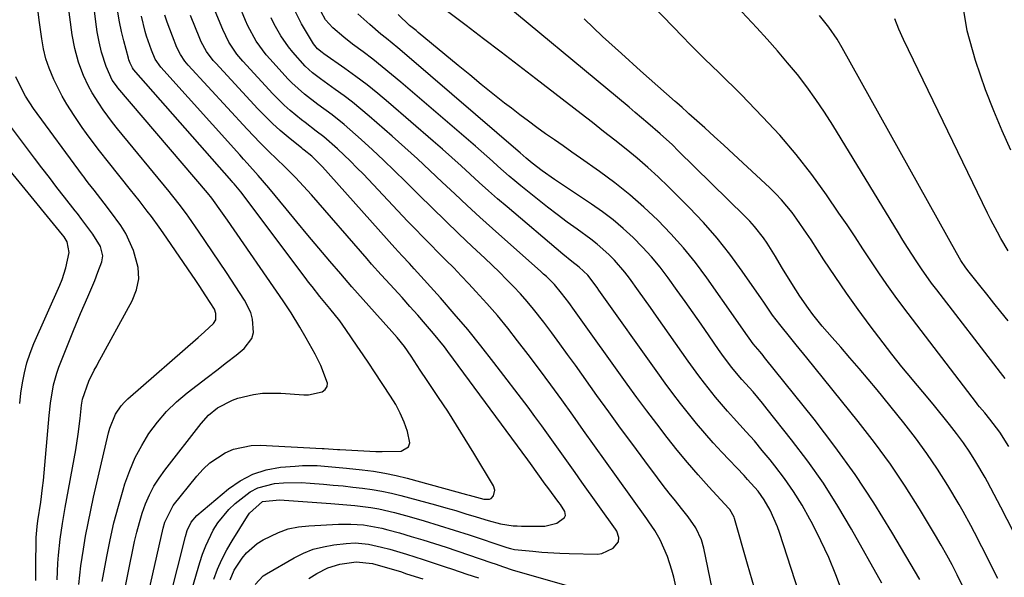
# Model space of a CAD drawing. Units: inches. Extents: x 1852097 to 1857390, y 405363 to 410783.
# Drawn here: x 1852552 to 1852811, y 408150 to 408296 of the extents above; entities that cross this region are included whole.
import ezdxf

# ---------------------------------------------------------------- set-up
doc = ezdxf.new("R2010")
doc.units = ezdxf.units.IN
doc.header["$MEASUREMENT"] = 0
doc.layers.add('7', color=7, linetype='Continuous')
doc.layers.add('8', color=7, linetype='Continuous')

msp = doc.modelspace()

# ---------------------------------------------------------------- linework, layer by layer
at = {"layer": '7', "color": 18}
for points in [[(1852812.46, 408261.81, 1844), (1852810.12, 408266.94, 1844), (1852807.93, 408272.14, 1844), (1852805.74, 408277.71, 1844), (1852803.12, 408285.39, 1844), (1852801, 408293.18, 1844), (1852799.62, 408301.13, 1844), (1852798.73, 408309.2, 1844), (1852798.21, 408317.63, 1844), (1852798.09, 408321.56, 1844), (1852798.15, 408325.47, 1844), (1852798.46, 408329.38, 1844), (1852798.95, 408333.27, 1844), (1852799.69, 408337.93, 1844), (1852800.48, 408340.94, 1844), (1852802.75, 408345.02, 1844), (1852806.08, 408348.26, 1844), (1852826.24, 408362.6, 1844)], [(1852573.79, 408148.49, 1804), (1852575, 408155.06, 1804), (1852575.91, 408159.49, 1804), (1852576.91, 408163.91, 1804), (1852578.06, 408168.28, 1804), (1852579.32, 408172.63, 1804), (1852579.8, 408174.21, 1804), (1852581.04, 408177.68, 1804), (1852582.47, 408181.05, 1804), (1852584.19, 408184.28, 1804), (1852586.11, 408187.43, 1804), (1852588.31, 408190.37, 1804), (1852590.69, 408193.15, 1804), (1852593.32, 408195.69, 1804), (1852596.13, 408198.07, 1804), (1852598.79, 408200.1, 1804), (1852601.35, 408202.07, 1804), (1852603.89, 408204.04, 1804), (1852606.43, 408206.02, 1804), (1852608.97, 408208, 1804), (1852611.11, 408209.7, 1804), (1852613.15, 408212.36, 1804), (1852613.55, 408213.95, 1804), (1852613.32, 408217.47, 1804), (1852612.84, 408219.21, 1804), (1852611.23, 408222.46, 1804), (1852606.47, 408229.7, 1804), (1852604.66, 408232.44, 1804), (1852602.83, 408235.17, 1804), (1852600.98, 408237.88, 1804), (1852599.11, 408240.58, 1804), (1852596.58, 408244.21, 1804), (1852595.96, 408245.09, 1804), (1852594.05, 408247.66, 1804), (1852592.72, 408249.34, 1804), (1852592.05, 408250.18, 1804), (1852591.38, 408251.01, 1804), (1852577.82, 408267.45, 1804), (1852576.52, 408269.09, 1804), (1852574.06, 408272.48, 1804), (1852572.91, 408274.22, 1804), (1852571.22, 408276.9, 1804), (1852570.22, 408278.67, 1804), (1852568.9, 408281.43, 1804), (1852568.18, 408283.33, 1804), (1852567.64, 408284.94, 1804), (1852566.63, 408288.52, 1804), (1852565.96, 408292.18, 1804), (1852563.6, 408310.23, 1804)], [(1852811.89, 408184, 1836), (1852809.57, 408187.78, 1836), (1852806.9, 408191.18, 1836), (1852805.57, 408192.79, 1836), (1852804.23, 408194.39, 1836), (1852803.8, 408194.93, 1836), (1852803.37, 408195.48, 1836), (1852784.31, 408220.46, 1836), (1852782.06, 408223.48, 1836), (1852779.86, 408226.53, 1836), (1852777.73, 408229.63, 1836), (1852775.64, 408232.77, 1836), (1852773.58, 408235.92, 1836), (1852771.51, 408239.06, 1836), (1852769.41, 408242.19, 1836), (1852767.3, 408245.31, 1836), (1852764.05, 408250.09, 1836), (1852760.16, 408255.49, 1836), (1852756.1, 408260.73, 1836), (1852751.76, 408265.76, 1836), (1852747.25, 408270.63, 1836), (1852741.58, 408276.44, 1836), (1852739.69, 408278.36, 1836), (1852737.79, 408280.26, 1836), (1852735.86, 408282.14, 1836), (1852733.91, 408284.01, 1836), (1852731.97, 408285.88, 1836), (1852730.05, 408287.76, 1836), (1852728.15, 408289.68, 1836), (1852726.28, 408291.61, 1836), (1852708.01, 408310.65, 1836)], [(1852578.87, 408142.09, 1806), (1852582.34, 408158.99, 1806), (1852582.92, 408161.51, 1806), (1852583.58, 408164, 1806), (1852584.36, 408166.46, 1806), (1852585.21, 408168.89, 1806), (1852586.23, 408171.25, 1806), (1852587.39, 408173.53, 1806), (1852588.74, 408175.7, 1806), (1852590.23, 408177.8, 1806), (1852599.77, 408190.01, 1806), (1852601.77, 408192.22, 1806), (1852604.07, 408194.12, 1806), (1852608, 408196.18, 1806), (1852609.42, 408196.65, 1806), (1852613.54, 408197.62, 1806), (1852615.91, 408197.96, 1806), (1852620.69, 408198.02, 1806), (1852626.75, 408197.57, 1806), (1852627.98, 408197.57, 1806), (1852631.55, 408198.37, 1806), (1852632.36, 408199, 1806), (1852632.89, 408199.74, 1806), (1852633.01, 408200.64, 1806), (1852631.25, 408205.29, 1806), (1852629.79, 408208.22, 1806), (1852627.38, 408212.49, 1806), (1852625.74, 408215.32, 1806), (1852623.46, 408219.07, 1806), (1852621.35, 408222.26, 1806), (1852606.73, 408243.41, 1806), (1852605.45, 408245.25, 1806), (1852602.65, 408249.19, 1806), (1852601.51, 408250.61, 1806), (1852577.93, 408278.25, 1806), (1852577.54, 408278.73, 1806), (1852576.48, 408280.26, 1806), (1852574.88, 408283.82, 1806), (1852573.64, 408287.6, 1806), (1852572.99, 408290.27, 1806), (1852572.5, 408292.94, 1806), (1852572.31, 408294.28, 1806), (1852570.46, 408308.79, 1806)], [(1852737.83, 408128.05, 1818), (1852731.79, 408157.29, 1818), (1852731.17, 408159.5, 1818), (1852729.67, 408162.62, 1818), (1852727.7, 408165.47, 1818), (1852725.93, 408167.66, 1818), (1852724.33, 408169.67, 1818), (1852722.74, 408171.69, 1818), (1852721.17, 408173.73, 1818), (1852719.62, 408175.78, 1818), (1852716.31, 408180.19, 1818), (1852713.13, 408184.47, 1818), (1852709.97, 408188.76, 1818), (1852706.84, 408193.08, 1818), (1852703.73, 408197.41, 1818), (1852698.09, 408205.32, 1818), (1852696.04, 408208.17, 1818), (1852693.98, 408211, 1818), (1852691.88, 408213.81, 1818), (1852689.77, 408216.61, 1818), (1852687.09, 408220.05, 1818), (1852685.4, 408222.08, 1818), (1852683.64, 408224.06, 1818), (1852681.84, 408226, 1818), (1852679.98, 408227.89, 1818), (1852678.11, 408229.77, 1818), (1852676.21, 408231.61, 1818), (1852674.29, 408233.43, 1818), (1852671.01, 408236.49, 1818), (1852667.46, 408239.85, 1818), (1852663.93, 408243.24, 1818), (1852660.44, 408246.66, 1818), (1852656.97, 408250.11, 1818), (1852653.46, 408253.63, 1818), (1852650.61, 408256.44, 1818), (1852647.73, 408259.22, 1818), (1852644.8, 408261.95, 1818), (1852641.83, 408264.65, 1818), (1852638.89, 408267.28, 1818), (1852637.35, 408268.61, 1818), (1852634.18, 408271.14, 1818), (1852630.44, 408273.85, 1818), (1852626.91, 408276.56, 1818), (1852623.61, 408279.53, 1818), (1852622.58, 408280.6, 1818), (1852617.91, 408285.71, 1818), (1852616.92, 408286.85, 1818), (1852614.25, 408290.51, 1818), (1852612.1, 408294.5, 1818), (1852611.48, 408295.88, 1818), (1852606.45, 408308.08, 1818)], [(1852808.99, 408149.31, 1832), (1852806.68, 408153.91, 1832), (1852805.75, 408155.78, 1832), (1852804.81, 408157.66, 1832), (1852802.92, 408161.4, 1832), (1852801.95, 408163.26, 1832), (1852799.93, 408166.93, 1832), (1852798.87, 408168.74, 1832), (1852795.85, 408173.76, 1832), (1852793.18, 408178.01, 1832), (1852790.39, 408182.17, 1832), (1852787.42, 408186.22, 1832), (1852784.34, 408190.18, 1832), (1852777.29, 408198.87, 1832), (1852774.95, 408201.7, 1832), (1852772.59, 408204.52, 1832), (1852770.19, 408207.3, 1832), (1852767.76, 408210.06, 1832), (1852765.48, 408212.61, 1832), (1852762.91, 408215.59, 1832), (1852760.44, 408218.65, 1832), (1852759.26, 408220.22, 1832), (1852757.01, 408223.45, 1832), (1852755.95, 408225.11, 1832), (1852752.75, 408230.32, 1832), (1852752.21, 408231.21, 1832), (1852750.65, 408233.91, 1832), (1852748.44, 408237.43, 1832), (1852747.46, 408238.8, 1832), (1852745.15, 408241.77, 1832), (1852743.9, 408243.16, 1832), (1852742.59, 408244.52, 1832), (1852725.11, 408261.71, 1832), (1852723.56, 408263.21, 1832), (1852720.38, 408266.13, 1832), (1852717.12, 408268.95, 1832), (1852713.82, 408271.74, 1832), (1852712.17, 408273.13, 1832), (1852673.98, 408304.97, 1832)], [(1852725.74, 408141.32, 1816), (1852723.89, 408149.65, 1816), (1852723.42, 408151.5, 1816), (1852722.24, 408155.11, 1816), (1852720.33, 408159.5, 1816), (1852718.94, 408161.92, 1816), (1852717.36, 408164.23, 1816), (1852716.83, 408164.99, 1816), (1852708.85, 408176.12, 1816), (1852705.97, 408180.13, 1816), (1852703.1, 408184.15, 1816), (1852700.24, 408188.17, 1816), (1852697.38, 408192.2, 1816), (1852694.5, 408196.22, 1816), (1852691.6, 408200.21, 1816), (1852688.65, 408204.18, 1816), (1852685.68, 408208.12, 1816), (1852682.92, 408211.74, 1816), (1852680.3, 408215.09, 1816), (1852677.6, 408218.37, 1816), (1852674.82, 408221.58, 1816), (1852671.96, 408224.73, 1816), (1852670.08, 408226.74, 1816), (1852668.11, 408228.83, 1816), (1852666.12, 408230.91, 1816), (1852664.1, 408232.96, 1816), (1852662.07, 408234.99, 1816), (1852660.04, 408237.02, 1816), (1852658.02, 408239.07, 1816), (1852656.02, 408241.13, 1816), (1852654.03, 408243.21, 1816), (1852642.4, 408255.51, 1816), (1852640.73, 408257.23, 1816), (1852639.05, 408258.92, 1816), (1852635.58, 408262.2, 1816), (1852632, 408265.37, 1816), (1852630.05, 408266.86, 1816), (1852627.1, 408269.07, 1816), (1852626.14, 408269.83, 1816), (1852623.18, 408272.29, 1816), (1852621.62, 408273.69, 1816), (1852618.66, 408276.66, 1816), (1852610.78, 408285.19, 1816), (1852609.18, 408287.09, 1816), (1852607.11, 408290.19, 1816), (1852605.46, 408293.54, 1816), (1852601.72, 408302.65, 1816)], [(1852810.96, 408201.85, 1838), (1852809.72, 408203.44, 1838), (1852792.96, 408225.13, 1838), (1852791.6, 408226.93, 1838), (1852788.98, 408230.62, 1838), (1852787.73, 408232.5, 1838), (1852785.29, 408236.31, 1838), (1852784.1, 408238.23, 1838), (1852782.91, 408240.16, 1838), (1852765.7, 408268.4, 1838), (1852763.52, 408271.82, 1838), (1852761.25, 408275.19, 1838), (1852758.86, 408278.47, 1838), (1852756.37, 408281.69, 1838), (1852753.79, 408284.83, 1838), (1852751.16, 408287.93, 1838), (1852748.47, 408290.98, 1838), (1852745.73, 408293.98, 1838), (1852736.5, 408303.88, 1838)], [(1852567.67, 408147.72, 1802), (1852568.2, 408152.6, 1802), (1852568.88, 408157.03, 1802), (1852569.46, 408160.45, 1802), (1852570.1, 408163.86, 1802), (1852570.8, 408167.25, 1802), (1852571.54, 408170.64, 1802), (1852575.44, 408187.57, 1802), (1852575.79, 408188.84, 1802), (1852577.31, 408192.47, 1802), (1852578.77, 408194.64, 1802), (1852579.65, 408195.61, 1802), (1852580.59, 408196.52, 1802), (1852599.01, 408212.61, 1802), (1852600.67, 408214.09, 1802), (1852603.03, 408216.29, 1802), (1852603.66, 408217.24, 1802), (1852603.69, 408218.97, 1802), (1852603.29, 408220.11, 1802), (1852601.08, 408223.61, 1802), (1852599.32, 408226.25, 1802), (1852598.43, 408227.57, 1802), (1852589.83, 408240.12, 1802), (1852588.82, 408241.57, 1802), (1852586.74, 408244.44, 1802), (1852585.67, 408245.85, 1802), (1852583.5, 408248.64, 1802), (1852581.29, 408251.41, 1802), (1852575.46, 408258.66, 1802), (1852573.1, 408261.66, 1802), (1852571.95, 408263.18, 1802), (1852569.71, 408266.26, 1802), (1852568.6, 408267.82, 1802), (1852566.44, 408270.96, 1802), (1852564.51, 408273.94, 1802), (1852563.27, 408276.05, 1802), (1852561.08, 408280.43, 1802), (1852559.9, 408283.35, 1802), (1852559.06, 408285.88, 1802), (1852558.43, 408288.47, 1802), (1852557.94, 408291.1, 1802), (1852557.33, 408295.4, 1802), (1852556.72, 408300.23, 1802)], [(1852768.25, 408145.65, 1824), (1852766.5, 408150.25, 1824), (1852764.62, 408154.79, 1824), (1852762.55, 408159.24, 1824), (1852760.34, 408163.64, 1824), (1852759.68, 408164.89, 1824), (1852757.61, 408168.55, 1824), (1852755.4, 408172.12, 1824), (1852752.99, 408175.57, 1824), (1852750.45, 408178.92, 1824), (1852749.22, 408180.45, 1824), (1852747.16, 408182.95, 1824), (1852745.08, 408185.43, 1824), (1852742.94, 408187.86, 1824), (1852739.61, 408191.51, 1824), (1852738.01, 408193.28, 1824), (1852734.91, 408196.91, 1824), (1852731.95, 408200.65, 1824), (1852730.51, 408202.54, 1824), (1852727.71, 408206.41, 1824), (1852719.4, 408218.26, 1824), (1852717.83, 408220.48, 1824), (1852716.25, 408222.7, 1824), (1852714.66, 408224.91, 1824), (1852712.29, 408228.17, 1824), (1852711.03, 408229.8, 1824), (1852708.31, 408232.91, 1824), (1852706.86, 408234.39, 1824), (1852703.77, 408237.14, 1824), (1852702.15, 408238.43, 1824), (1852698.56, 408241.05, 1824), (1852695.92, 408242.96, 1824), (1852693.31, 408244.91, 1824), (1852690.73, 408246.9, 1824), (1852688.17, 408248.93, 1824), (1852683.73, 408252.51, 1824), (1852682.21, 408253.76, 1824), (1852680.7, 408255.04, 1824), (1852677.75, 408257.65, 1824), (1852676.29, 408258.98, 1824), (1852673.33, 408261.6, 1824), (1852671.84, 408262.89, 1824), (1852652.25, 408279.71, 1824), (1852649.82, 408281.75, 1824), (1852647.36, 408283.76, 1824), (1852644.87, 408285.73, 1824), (1852642.34, 408287.65, 1824), (1852639.56, 408289.73, 1824), (1852637.29, 408291.5, 1824), (1852634.36, 408293.99, 1824), (1852632.45, 408296.09, 1824), (1852630.18, 408300.27, 1824)], [(1852583.83, 408135.8, 1808), (1852589.82, 408162.55, 1808), (1852590.25, 408164.12, 1808), (1852592.47, 408168.44, 1808), (1852598.68, 408176.22, 1808), (1852600.31, 408178.02, 1808), (1852602.06, 408179.66, 1808), (1852606.09, 408182.33, 1808), (1852608.3, 408183.27, 1808), (1852612.93, 408184.28, 1808), (1852615.34, 408184.35, 1808), (1852631.56, 408183.5, 1808), (1852632.15, 408183.46, 1808), (1852635.62, 408183.19, 1808), (1852636.2, 408183.16, 1808), (1852645.64, 408182.68, 1808), (1852647.3, 408182.63, 1808), (1852652.29, 408182.76, 1808), (1852654.27, 408183.9, 1808), (1852654.59, 408184.93, 1808), (1852654.01, 408187.93, 1808), (1852653.12, 408190.35, 1808), (1852652.1, 408192.72, 1808), (1852650.89, 408194.99, 1808), (1852649.56, 408197.2, 1808), (1852645.31, 408203.64, 1808), (1852643.82, 408205.88, 1808), (1852642.33, 408208.11, 1808), (1852640.82, 408210.34, 1808), (1852639.31, 408212.56, 1808), (1852637.83, 408214.71, 1808), (1852636.22, 408216.96, 1808), (1852633.64, 408220.21, 1808), (1852631.01, 408223.41, 1808), (1852628.94, 408225.99, 1808), (1852628, 408227.19, 1808), (1852627.08, 408228.4, 1808), (1852610.2, 408250.86, 1808), (1852608.45, 408253.04, 1808), (1852608.15, 408253.39, 1808), (1852607.84, 408253.74, 1808), (1852582.05, 408283.08, 1808), (1852581.76, 408283.45, 1808), (1852581.15, 408284.72, 1808), (1852580.83, 408285.6, 1808), (1852580.69, 408286.05, 1808), (1852579.52, 408290.56, 1808), (1852578.93, 408293.05, 1808), (1852578.38, 408295.55, 1808), (1852577.93, 408298.07, 1808)], [(1852596.09, 408141.9, 1812), (1852599.48, 408153.53, 1812), (1852600.2, 408155.72, 1812), (1852601, 408157.86, 1812), (1852602.99, 408162, 1812), (1852604.19, 408163.94, 1812), (1852607.06, 408167.45, 1812), (1852608.73, 408169.01, 1812), (1852612.67, 408172.05, 1812), (1852614.66, 408173.12, 1812), (1852619.05, 408174.26, 1812), (1852621.39, 408174.44, 1812), (1852626.06, 408174.49, 1812), (1852628.4, 408174.37, 1812), (1852631.94, 408174.07, 1812), (1852634.5, 408173.85, 1812), (1852637.06, 408173.61, 1812), (1852639.62, 408173.34, 1812), (1852642.18, 408173.07, 1812), (1852644.72, 408172.72, 1812), (1852647.25, 408172.29, 1812), (1852649.76, 408171.75, 1812), (1852652.25, 408171.13, 1812), (1852661.35, 408168.64, 1812), (1852664.02, 408167.89, 1812), (1852666.68, 408167.13, 1812), (1852669.34, 408166.33, 1812), (1852671.99, 408165.52, 1812), (1852675.14, 408164.54, 1812), (1852678.39, 408163.69, 1812), (1852681.7, 408163.17, 1812), (1852682.82, 408163.1, 1812), (1852683.94, 408163.06, 1812), (1852690.07, 408163.03, 1812), (1852693.22, 408163.8, 1812), (1852695.25, 408165.34, 1812), (1852695.48, 408165.83, 1812), (1852695.3, 408166.94, 1812), (1852694.17, 408168.72, 1812), (1852693.76, 408169.29, 1812), (1852690.82, 408173.24, 1812), (1852690.16, 408174.13, 1812), (1852688.22, 408176.84, 1812), (1852686.27, 408179.55, 1812), (1852685.62, 408180.45, 1812), (1852664.59, 408208.98, 1812), (1852663.68, 408210.19, 1812), (1852660.82, 408213.71, 1812), (1852658.74, 408216.13, 1812), (1852656.7, 408218.48, 1812), (1852654.65, 408220.81, 1812), (1852652.56, 408223.11, 1812), (1852650.46, 408225.4, 1812), (1852648.3, 408227.73, 1812), (1852647.05, 408229.1, 1812), (1852644.58, 408231.85, 1812), (1852643.36, 408233.25, 1812), (1852628.79, 408250.1, 1812), (1852627.76, 408251.27, 1812), (1852624.57, 408254.68, 1812), (1852621.26, 408257.96, 1812), (1852620.14, 408259.04, 1812), (1852617.05, 408262.03, 1812), (1852615.3, 408263.77, 1812), (1852611.9, 408267.35, 1812), (1852596.44, 408284.14, 1812), (1852595.53, 408285.21, 1812), (1852594.36, 408286.96, 1812), (1852593.43, 408288.84, 1812), (1852592.24, 408291.77, 1812), (1852590.88, 408295.43, 1812), (1852590.3, 408297.29, 1812)], [(1852603.1, 408149.09, 1814), (1852604.1, 408151.72, 1814), (1852605.21, 408154.3, 1814), (1852606.51, 408156.79, 1814), (1852607.92, 408159.22, 1814), (1852611.97, 408165.68, 1814), (1852612.5, 408166.45, 1814), (1852615.95, 408169.49, 1814), (1852620.37, 408169.97, 1814), (1852633.89, 408169.03, 1814), (1852638.1, 408168.68, 1814), (1852640.2, 408168.47, 1814), (1852644.38, 408167.93, 1814), (1852646.46, 408167.57, 1814), (1852650.57, 408166.61, 1814), (1852654.44, 408165.55, 1814), (1852658.4, 408164.42, 1814), (1852662.35, 408163.26, 1814), (1852666.28, 408162.02, 1814), (1852670.2, 408160.75, 1814), (1852680.04, 408157.45, 1814), (1852681.07, 408157.15, 1814), (1852682.13, 408156.95, 1814), (1852686.88, 408156.45, 1814), (1852689.26, 408156.24, 1814), (1852694.03, 408155.96, 1814), (1852696.41, 408155.88, 1814), (1852703.91, 408155.72, 1814), (1852705.03, 408155.83, 1814), (1852707.99, 408157.26, 1814), (1852709.43, 408158.95, 1814), (1852709.52, 408160.06, 1814), (1852708.93, 408161.76, 1814), (1852708.61, 408162.28, 1814), (1852699.8, 408174.65, 1814), (1852698.04, 408177.11, 1814), (1852696.29, 408179.58, 1814), (1852694.54, 408182.05, 1814), (1852692.79, 408184.52, 1814), (1852691.03, 408186.98, 1814), (1852689.26, 408189.43, 1814), (1852687.46, 408191.86, 1814), (1852685.64, 408194.28, 1814), (1852676.68, 408206.07, 1814), (1852673.29, 408210.41, 1814), (1852669.84, 408214.69, 1814), (1852666.27, 408218.88, 1814), (1852662.64, 408223.02, 1814), (1852655.75, 408230.65, 1814), (1852654.49, 408232.04, 1814), (1852652.57, 408234.09, 1814), (1852650.67, 408236.17, 1814), (1852631.65, 408257.46, 1814), (1852630.56, 408258.64, 1814), (1852628.84, 408260.28, 1814), (1852626.88, 408261.85, 1814), (1852626.55, 408262.11, 1814), (1852626.22, 408262.37, 1814), (1852622.65, 408265.29, 1814), (1852620.58, 408267.05, 1814), (1852618.56, 408268.87, 1814), (1852616.62, 408270.77, 1814), (1852614.72, 408272.72, 1814), (1852603.62, 408284.67, 1814), (1852602.98, 408285.4, 1814), (1852601.24, 408287.74, 1814), (1852599.84, 408290.3, 1814), (1852599.45, 408291.19, 1814), (1852596.98, 408297.21, 1814)], [(1852761.89, 408129.81, 1822), (1852751.65, 408161.38, 1822), (1852751.13, 408162.87, 1822), (1852749.24, 408167.23, 1822), (1852747.68, 408169.98, 1822), (1852746.04, 408172.21, 1822), (1852743.31, 408175.35, 1822), (1852742.36, 408176.37, 1822), (1852736.52, 408182.53, 1822), (1852734.25, 408184.99, 1822), (1852732.03, 408187.49, 1822), (1852729.87, 408190.05, 1822), (1852727.75, 408192.65, 1822), (1852725.7, 408195.29, 1822), (1852723.66, 408197.95, 1822), (1852721.67, 408200.65, 1822), (1852719.71, 408203.36, 1822), (1852704.25, 408225.05, 1822), (1852703.77, 408225.72, 1822), (1852701.31, 408228.99, 1822), (1852699.06, 408231.11, 1822), (1852697.15, 408232.58, 1822), (1852694.81, 408234.48, 1822), (1852680.13, 408246.94, 1822), (1852677.67, 408249.05, 1822), (1852675.23, 408251.19, 1822), (1852672.82, 408253.36, 1822), (1852670.43, 408255.55, 1822), (1852668.05, 408257.75, 1822), (1852665.64, 408259.93, 1822), (1852663.22, 408262.08, 1822), (1852660.77, 408264.21, 1822), (1852648.99, 408274.38, 1822), (1852646.21, 408276.71, 1822), (1852643.37, 408278.98, 1822), (1852640.47, 408281.16, 1822), (1852637.52, 408283.29, 1822), (1852631.98, 408287.15, 1822), (1852631.56, 408287.46, 1822), (1852630.4, 408288.48, 1822), (1852629.31, 408289.8, 1822), (1852627.18, 408293.27, 1822), (1852626.18, 408295.04, 1822), (1852624.35, 408298.67, 1822)], [(1852778.52, 408148.1, 1826), (1852770.6, 408162.24, 1826), (1852766.99, 408168.34, 1826), (1852763.2, 408174.31, 1826), (1852759.13, 408180.09, 1826), (1852754.87, 408185.75, 1826), (1852748.48, 408193.83, 1826), (1852747.26, 408195.34, 1826), (1852744.74, 408198.31, 1826), (1852741.8, 408201.6, 1826), (1852739.07, 408204.87, 1826), (1852736.51, 408208.28, 1826), (1852735.69, 408209.45, 1826), (1852733.18, 408213.1, 1826), (1852731.1, 408216.09, 1826), (1852729.02, 408219.08, 1826), (1852726.92, 408222.05, 1826), (1852724.8, 408225.01, 1826), (1852722.46, 408228.27, 1826), (1852720.33, 408231.07, 1826), (1852718.11, 408233.79, 1826), (1852715.73, 408236.38, 1826), (1852713.27, 408238.89, 1826), (1852710.66, 408241.26, 1826), (1852707.98, 408243.53, 1826), (1852705.18, 408245.66, 1826), (1852702.3, 408247.68, 1826), (1852692.6, 408254.13, 1826), (1852689.33, 408256.43, 1826), (1852686.69, 408258.44, 1826), (1852685.13, 408259.76, 1826), (1852683.6, 408261.11, 1826), (1852683.09, 408261.56, 1826), (1852654.43, 408286.23, 1826), (1852651.49, 408288.71, 1826), (1852648.49, 408291.15, 1826), (1852647, 408292.35, 1826), (1852644.08, 408294.82, 1826), (1852640.95, 408297.7, 1826)], [(1852788.53, 408149.05, 1828), (1852781.2, 408161.48, 1828), (1852776.46, 408169.14, 1828), (1852771.51, 408176.66, 1828), (1852766.24, 408183.97, 1828), (1852760.77, 408191.13, 1828), (1852747.77, 408207.41, 1828), (1852747.37, 408207.9, 1828), (1852746.56, 408208.86, 1828), (1852744.73, 408210.99, 1828), (1852742.21, 408214.59, 1828), (1852740.24, 408217.44, 1828), (1852732.59, 408228.32, 1828), (1852729.62, 408232.31, 1828), (1852726.5, 408236.19, 1828), (1852723.18, 408239.89, 1828), (1852719.73, 408243.47, 1828), (1852716.08, 408246.88, 1828), (1852712.34, 408250.15, 1828), (1852708.44, 408253.24, 1828), (1852704.44, 408256.21, 1828), (1852699.43, 408259.73, 1828), (1852697.14, 408261.34, 1828), (1852694.85, 408262.95, 1828), (1852692.56, 408264.56, 1828), (1852690.27, 408266.17, 1828), (1852687.99, 408267.79, 1828), (1852685.73, 408269.44, 1828), (1852683.49, 408271.13, 1828), (1852681.28, 408272.84, 1828), (1852679.5, 408274.23, 1828), (1852676.43, 408276.67, 1828), (1852673.36, 408279.12, 1828), (1852670.32, 408281.6, 1828), (1852667.29, 408284.09, 1828), (1852656.78, 408292.8, 1828), (1852656.23, 408293.26, 1828), (1852654.55, 408294.62, 1828), (1852651.52, 408297.48, 1828)], [(1852816.5, 408154.93, 1834), (1852809.78, 408168.06, 1834), (1852808.07, 408171.41, 1834), (1852806.33, 408174.74, 1834), (1852805.71, 408175.83, 1834), (1852803.26, 408179.93, 1834), (1852801.65, 408182.48, 1834), (1852799.98, 408184.98, 1834), (1852798.2, 408187.4, 1834), (1852796.35, 408189.78, 1834), (1852792.02, 408195.12, 1834), (1852789.32, 408198.39, 1834), (1852787.94, 408200.02, 1834), (1852785.18, 408203.25, 1834), (1852783.83, 408204.89, 1834), (1852781.2, 408208.23, 1834), (1852775.49, 408215.72, 1834), (1852772.34, 408219.97, 1834), (1852769.25, 408224.26, 1834), (1852766.26, 408228.63, 1834), (1852763.34, 408233.03, 1834), (1852759.97, 408238.24, 1834), (1852758.77, 408240.07, 1834), (1852756.27, 408243.67, 1834), (1852754.97, 408245.44, 1834), (1852752.21, 408248.82, 1834), (1852750.7, 408250.4, 1834), (1852749.14, 408251.93, 1834), (1852742.06, 408258.52, 1834), (1852739.57, 408260.83, 1834), (1852737.07, 408263.13, 1834), (1852734.56, 408265.42, 1834), (1852732.04, 408267.69, 1834), (1852727.89, 408271.43, 1834), (1852727.44, 408271.83, 1834), (1852726.09, 408273.04, 1834), (1852724.73, 408274.25, 1834), (1852724.28, 408274.65, 1834), (1852715.15, 408282.72, 1834), (1852710.17, 408287.2, 1834), (1852705.24, 408291.73, 1834), (1852700.37, 408296.33, 1834)], [(1852811.7, 408235.39, 1842), (1852809.8, 408238.62, 1842), (1852808.89, 408240.26, 1842), (1852807.15, 408243.58, 1842), (1852806.32, 408245.26, 1842), (1852784.2, 408290.94, 1842), (1852783.02, 408293.62, 1842), (1852781.97, 408296.35, 1842)], [(1852556.41, 408148.77, 1798), (1852556.43, 408152.79, 1798), (1852556.48, 408159.39, 1798), (1852556.5, 408160.11, 1798), (1852556.73, 408162.99, 1798), (1852556.92, 408164.41, 1798), (1852557.71, 408169.35, 1798), (1852558.18, 408173.13, 1798), (1852558.37, 408175.03, 1798), (1852559.89, 408192.12, 1798), (1852560.24, 408195.35, 1798), (1852561.05, 408200.15, 1798), (1852561.92, 408203.27, 1798), (1852562.47, 408204.79, 1798), (1852565.4, 408212.26, 1798), (1852566.29, 408214.48, 1798), (1852568.14, 408218.9, 1798), (1852570.09, 408223.35, 1798), (1852571.85, 408227.62, 1798), (1852572.69, 408229.77, 1798), (1852573.71, 408232.48, 1798), (1852574.01, 408234.09, 1798), (1852573.37, 408236.49, 1798), (1852571.35, 408239.75, 1798), (1852568.49, 408243.64, 1798), (1852567.32, 408245.18, 1798), (1852566.73, 408245.94, 1798), (1852563.93, 408249.52, 1798), (1852561.94, 408252.07, 1798), (1852559.95, 408254.63, 1798), (1852557.98, 408257.2, 1798), (1852556.01, 408259.77, 1798), (1852545.15, 408274.06, 1798)], [(1852552.15, 408195.3, 1796), (1852552.49, 408197.99, 1796), (1852552.87, 408200.68, 1796), (1852553.4, 408203.33, 1796), (1852554.06, 408205.94, 1796), (1852554.92, 408208.5, 1796), (1852555.91, 408211.01, 1796), (1852562.67, 408226.38, 1796), (1852563.28, 408227.88, 1796), (1852564.28, 408230.94, 1796), (1852565.14, 408234.93, 1796), (1852564.59, 408237.75, 1796), (1852563.87, 408239.03, 1796), (1852563.43, 408239.63, 1796), (1852541.38, 408266.46, 1796)], [(1852607.44, 408148.92, 1816), (1852608.45, 408151.47, 1816), (1852610.55, 408154.62, 1816), (1852611.75, 408156.07, 1816), (1852614.53, 408158.5, 1816), (1852616.13, 408159.49, 1816), (1852620.15, 408161.42, 1816), (1852622.7, 408162.31, 1816), (1852625.35, 408162.86, 1816), (1852628.07, 408163.18, 1816), (1852635.86, 408163.59, 1816), (1852639.15, 408163.62, 1816), (1852642.42, 408163.36, 1816), (1852647.28, 408162.49, 1816), (1852648.87, 408162.09, 1816), (1852651.89, 408161.26, 1816), (1852654.98, 408160.38, 1816), (1852658.05, 408159.47, 1816), (1852661.11, 408158.5, 1816), (1852664.16, 408157.5, 1816), (1852675.92, 408153.52, 1816), (1852677.24, 408153.07, 1816), (1852678.93, 408152.47, 1816), (1852681.77, 408151.53, 1816), (1852682.73, 408151.25, 1816), (1852700.15, 408146.24, 1816)], [(1852614, 408147.76, 1818), (1852616.11, 408149.99, 1818), (1852616.97, 408150.57, 1818), (1852624.21, 408154.72, 1818), (1852626.7, 408155.95, 1818), (1852629.25, 408156.97, 1818), (1852631.91, 408157.66, 1818), (1852634.64, 408158.14, 1818), (1852637.86, 408158.5, 1818), (1852640.21, 408158.63, 1818), (1852643.72, 408158.31, 1818), (1852647.17, 408157.57, 1818), (1852649.34, 408156.97, 1818), (1852653.76, 408155.7, 1818), (1852655.95, 408155.02, 1818), (1852658.15, 408154.31, 1818), (1852663.9, 408152.41, 1818), (1852665.81, 408151.77, 1818), (1852669.61, 408150.48, 1818), (1852672.61, 408149.44, 1818)]]:
    msp.add_polyline3d(points, dxfattribs=at)
at = {"layer": '8', "color": 18}
for points in [[(1852800.25, 408146.35, 1830), (1852798.32, 408150.23, 1830), (1852796.98, 408152.86, 1830), (1852795.59, 408155.47, 1830), (1852794.14, 408158.04, 1830), (1852792.65, 408160.6, 1830), (1852788.45, 408167.59, 1830), (1852784.7, 408173.54, 1830), (1852780.8, 408179.37, 1830), (1852776.65, 408185.04, 1830), (1852772.34, 408190.59, 1830), (1852758.87, 408207.24, 1830), (1852756.06, 408210.7, 1830), (1852754.66, 408212.43, 1830), (1852751.75, 408216, 1830), (1852749.88, 408218.49, 1830), (1852747.56, 408221.94, 1830), (1852746.97, 408222.79, 1830), (1852741.92, 408230.08, 1830), (1852738.68, 408234.48, 1830), (1852735.3, 408238.75, 1830), (1852731.7, 408242.84, 1830), (1852727.94, 408246.8, 1830), (1852722.54, 408252.2, 1830), (1852719.85, 408254.8, 1830), (1852717.1, 408257.33, 1830), (1852714.27, 408259.77, 1830), (1852711.38, 408262.14, 1830), (1852708.44, 408264.46, 1830), (1852705.5, 408266.77, 1830), (1852702.55, 408269.07, 1830), (1852699.6, 408271.37, 1830), (1852687.73, 408280.57, 1830), (1852683.15, 408284.1, 1830), (1852678.57, 408287.61, 1830), (1852673.98, 408291.12, 1830), (1852669.37, 408294.61, 1830), (1852661.68, 408300.42, 1830)], [(1852589.52, 408135.74, 1810), (1852595.7, 408160.38, 1810), (1852596.17, 408161.91, 1810), (1852597.17, 408164.07, 1810), (1852598.7, 408165.86, 1810), (1852606.98, 408172.84, 1810), (1852610.09, 408174.99, 1810), (1852613.36, 408176.72, 1810), (1852616.9, 408177.83, 1810), (1852620.61, 408178.51, 1810), (1852624.46, 408178.85, 1810), (1852626.39, 408178.97, 1810), (1852630.25, 408178.96, 1810), (1852632.18, 408178.84, 1810), (1852636.04, 408178.47, 1810), (1852637.97, 408178.28, 1810), (1852642.06, 408177.87, 1810), (1852645.06, 408177.49, 1810), (1852648.04, 408177.01, 1810), (1852650.99, 408176.38, 1810), (1852653.92, 408175.66, 1810), (1852669.46, 408171.4, 1810), (1852670.23, 408171.19, 1810), (1852674.08, 408170.15, 1810), (1852675.56, 408170.16, 1810), (1852675.97, 408170.33, 1810), (1852676.56, 408171.01, 1810), (1852676.91, 408172.48, 1810), (1852676.56, 408173.64, 1810), (1852671.41, 408182.26, 1810), (1852669.17, 408185.95, 1810), (1852666.89, 408189.61, 1810), (1852664.55, 408193.24, 1810), (1852662.17, 408196.84, 1810), (1852659.16, 408201.33, 1810), (1852657.36, 408204.01, 1810), (1852654.94, 408207.7, 1810), (1852653.17, 408210.22, 1810), (1852651.26, 408212.63, 1810), (1852650.59, 408213.41, 1810), (1852649.92, 408214.18, 1810), (1852645.31, 408219.28, 1810), (1852642.34, 408222.61, 1810), (1852639.39, 408225.95, 1810), (1852636.47, 408229.32, 1810), (1852633.57, 408232.71, 1810), (1852630.7, 408236.12, 1810), (1852627.83, 408239.54, 1810), (1852624.97, 408242.97, 1810), (1852622.13, 408246.4, 1810), (1852617.59, 408251.91, 1810), (1852614.77, 408255.2, 1810), (1852611.88, 408258.43, 1810), (1852610.92, 408259.5, 1810), (1852609.95, 408260.58, 1810), (1852589.24, 408283.61, 1810), (1852587.76, 408285.71, 1810), (1852586.76, 408288.09, 1810), (1852585.49, 408291.76, 1810), (1852585.13, 408293.01, 1810), (1852584.12, 408297.06, 1810)], [(1852745.1, 408146.76, 1820), (1852743.3, 408153.04, 1820), (1852739.88, 408165.05, 1820), (1852739.76, 408165.42, 1820), (1852738.6, 408167.43, 1820), (1852738.34, 408167.72, 1820), (1852733.13, 408173.4, 1820), (1852730.29, 408176.56, 1820), (1852727.51, 408179.76, 1820), (1852724.81, 408183.03, 1820), (1852722.16, 408186.35, 1820), (1852719.43, 408189.91, 1820), (1852716.82, 408193.36, 1820), (1852714.25, 408196.84, 1820), (1852711.71, 408200.35, 1820), (1852697.87, 408219.71, 1820), (1852696.36, 408221.78, 1820), (1852694.47, 408224.29, 1820), (1852692.56, 408226.54, 1820), (1852690.47, 408228.63, 1820), (1852689.75, 408229.3, 1820), (1852689.02, 408229.96, 1820), (1852676.31, 408241.25, 1820), (1852672.97, 408244.25, 1820), (1852669.66, 408247.27, 1820), (1852666.39, 408250.34, 1820), (1852663.14, 408253.42, 1820), (1852659.88, 408256.51, 1820), (1852656.6, 408259.56, 1820), (1852653.28, 408262.57, 1820), (1852649.93, 408265.55, 1820), (1852643.93, 408270.81, 1820), (1852641.77, 408272.65, 1820), (1852639.58, 408274.44, 1820), (1852637.32, 408276.15, 1820), (1852635.03, 408277.82, 1820), (1852631.11, 408280.59, 1820), (1852629.03, 408282.17, 1820), (1852627.1, 408283.92, 1820), (1852623.84, 408287.57, 1820), (1852622.74, 408288.96, 1820), (1852620.74, 408291.9, 1820), (1852619, 408294.99, 1820), (1852618.23, 408296.59, 1820)], [(1852811.71, 408217.03, 1840), (1852809.84, 408219.34, 1840), (1852807.98, 408221.65, 1840), (1852806.12, 408223.97, 1840), (1852804.27, 408226.3, 1840), (1852801.52, 408229.75, 1840), (1852800.6, 408230.97, 1840), (1852799.33, 408232.88, 1840), (1852798.16, 408234.86, 1840), (1852768.15, 408288.76, 1840), (1852766.83, 408290.99, 1840), (1852764.61, 408294.2, 1840), (1852762.19, 408297.25, 1840)], [(1852562.02, 408148.98, 1800), (1852562.2, 408153.29, 1800), (1852562.34, 408155.4, 1800), (1852562.81, 408159.6, 1800), (1852563.42, 408163.78, 1800), (1852563.77, 408165.87, 1800), (1852564.13, 408167.95, 1800), (1852566.86, 408183.15, 1800), (1852567.52, 408187.21, 1800), (1852568.03, 408191.3, 1800), (1852568.42, 408194.87, 1800), (1852568.66, 408196.45, 1800), (1852570.28, 408201.16, 1800), (1852571.73, 408204.07, 1800), (1852572.37, 408205.2, 1800), (1852572.68, 408205.77, 1800), (1852581.73, 408222.22, 1800), (1852582.84, 408225.11, 1800), (1852583.45, 408228.03, 1800), (1852583.28, 408231.01, 1800), (1852582.06, 408235.5, 1800), (1852580.02, 408239.95, 1800), (1852578.75, 408242.03, 1800), (1852576.03, 408245.77, 1800), (1852574.34, 408247.95, 1800), (1852571.67, 408251.33, 1800), (1852570.16, 408253.27, 1800), (1852569.42, 408254.25, 1800), (1852569.06, 408254.75, 1800), (1852568.69, 408255.24, 1800), (1852555.82, 408272.8, 1800), (1852553.71, 408275.99, 1800), (1852552.78, 408277.66, 1800), (1852551.18, 408281.12, 1800)], [(1852628.1, 408149.34, 1820), (1852630.21, 408150.61, 1820), (1852633.08, 408152.09, 1820), (1852636.24, 408153.11, 1820), (1852640.55, 408153.67, 1820), (1852644.79, 408153.22, 1820), (1852648.12, 408152.31, 1820), (1852652.12, 408151.1, 1820), (1852653.75, 408150.57, 1820), (1852658.02, 408149.17, 1820)]]:
    msp.add_polyline3d(points, dxfattribs=at)

doc.saveas('drawing.dxf')
